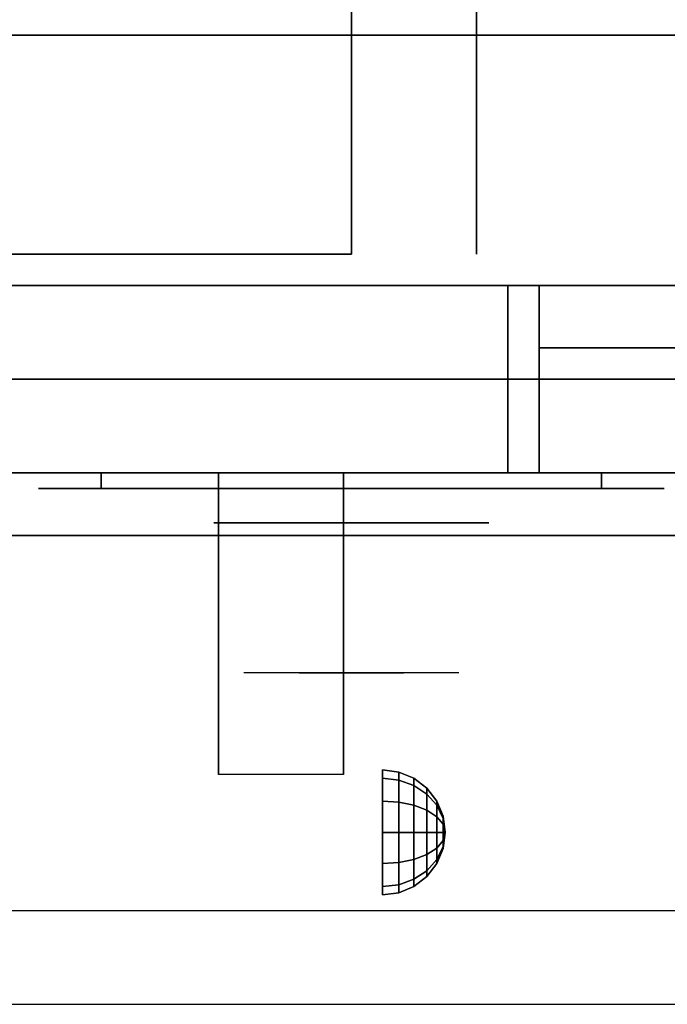
# Model space of a CAD drawing. Extents: x -70 to 70, y -47 to 50.
# Drawn here: x 61 to 67, y -42 to -34 of the extents above; entities that cross this region are included whole.
import ezdxf

# ---------------------------------------------------------------- set-up
doc = ezdxf.new("R2010")
doc.units = 0
for name, color, linetype in [('3D', 254, 'CONTINUOUS'), ('3D-BLACK', 250, 'CONTINUOUS'), ('3D-CHROME', 254, 'CONTINUOUS'), ('3D-FLAT', 7, 'CONTINUOUS'), ('3D-NON', 43, 'CONTINUOUS'), ('3D-VHC', 1, 'CONTINUOUS')]:
    doc.layers.add(name, color=color, linetype=linetype)

msp = doc.modelspace()

# ---------------------------------------------------------------- linework, layer by layer
at = {"layer": '3D', "extrusion": (1, 0, 0)}
msp.add_circle((-40.125, 24.25, 64.25), 0.5, dxfattribs=at)
msp.add_arc((-41.3858, 19.7436, 62.9375), 4.9019, 32.46623, 62.82066, dxfattribs=at)
at = {"layer": '3D'}
for points in [[(64.3794, -39.642, 24.25), (64.25, -39.625, 24.25), (64.25, -39.692, 24.5), (64.3794, -39.7067, 24.4915)], [(64.3794, -39.7067, 24.0085), (64.25, -39.692, 24), (64.25, -39.625, 24.25), (64.3794, -39.642, 24.25)], [(64.5, -39.692, 24.25), (64.3794, -39.642, 24.25), (64.3794, -39.7067, 24.4915), (64.5, -39.75, 24.4665)], [(64.5, -39.75, 24.0335), (64.3794, -39.7067, 24.0085), (64.3794, -39.642, 24.25), (64.5, -39.692, 24.25)], [(64.3794, -39.7067, 24.4915), (64.25, -39.692, 24.5), (64.25, -39.875, 24.683), (64.3794, -39.8835, 24.6683)], [(64.3794, -39.8835, 23.8317), (64.25, -39.875, 23.817), (64.25, -39.692, 24), (64.3794, -39.7067, 24.0085)], [(64.5, -39.75, 24.4665), (64.3794, -39.7067, 24.4915), (64.3794, -39.8835, 24.6683), (64.5, -39.9085, 24.625)], [(64.5, -39.9085, 23.875), (64.3794, -39.8835, 23.8317), (64.3794, -39.7067, 24.0085), (64.5, -39.75, 24.0335)], [(64.6036, -39.7714, 24.25), (64.5, -39.692, 24.25), (64.5, -39.75, 24.4665), (64.6036, -39.8188, 24.4268)], [(64.6036, -39.8188, 24.0732), (64.5, -39.75, 24.0335), (64.5, -39.692, 24.25), (64.6036, -39.7714, 24.25)], [(64.6036, -39.8188, 24.4268), (64.5, -39.75, 24.4665), (64.5, -39.9085, 24.625), (64.6036, -39.9482, 24.5562)], [(64.6036, -39.9482, 23.9438), (64.5, -39.9085, 23.875), (64.5, -39.75, 24.0335), (64.6036, -39.8188, 24.0732)], [(64.683, -39.875, 24.25), (64.6036, -39.7714, 24.25), (64.6036, -39.8188, 24.4268), (64.683, -39.9085, 24.375)], [(64.683, -39.9085, 24.125), (64.6036, -39.8188, 24.0732), (64.6036, -39.7714, 24.25), (64.683, -39.875, 24.25)], [(64.683, -39.9085, 24.375), (64.6036, -39.8188, 24.4268), (64.6036, -39.9482, 24.5562), (64.683, -40, 24.4665)], [(64.683, -40, 24.0335), (64.6036, -39.9482, 23.9438), (64.6036, -39.8188, 24.0732), (64.683, -39.9085, 24.125)], [(64.3794, -39.8835, 24.6683), (64.25, -39.875, 24.683), (64.25, -40.125, 24.75), (64.3794, -40.125, 24.733)], [(64.3794, -40.125, 23.767), (64.25, -40.125, 23.75), (64.25, -39.875, 23.817), (64.3794, -39.8835, 23.8317)], [(64.5, -39.9085, 24.625), (64.3794, -39.8835, 24.6683), (64.3794, -40.125, 24.733), (64.5, -40.125, 24.683)], [(64.5, -40.125, 23.817), (64.3794, -40.125, 23.767), (64.3794, -39.8835, 23.8317), (64.5, -39.9085, 23.875)], [(64.6036, -39.9482, 24.5562), (64.5, -39.9085, 24.625), (64.5, -40.125, 24.683), (64.6036, -40.125, 24.6036)], [(64.6036, -40.125, 23.8964), (64.5, -40.125, 23.817), (64.5, -39.9085, 23.875), (64.6036, -39.9482, 23.9438)], [(64.733, -39.9956, 24.25), (64.683, -39.875, 24.25), (64.683, -39.9085, 24.375), (64.733, -40.0129, 24.3147)], [(64.733, -40.0129, 24.1853), (64.683, -39.9085, 24.125), (64.683, -39.875, 24.25), (64.733, -39.9956, 24.25)], [(64.733, -40.0129, 24.3147), (64.683, -39.9085, 24.375), (64.683, -40, 24.4665), (64.733, -40.0603, 24.3621)], [(64.733, -40.0603, 24.1379), (64.683, -40, 24.0335), (64.683, -39.9085, 24.125), (64.733, -40.0129, 24.1853)], [(64.683, -40, 24.4665), (64.6036, -39.9482, 24.5562), (64.6036, -40.125, 24.6036), (64.683, -40.125, 24.5)], [(64.683, -40.125, 24), (64.6036, -40.125, 23.8964), (64.6036, -39.9482, 23.9438), (64.683, -40, 24.0335)], [(64.733, -40.0603, 24.3621), (64.683, -40, 24.4665), (64.683, -40.125, 24.5), (64.733, -40.125, 24.3794)], [(64.733, -40.125, 24.1206), (64.683, -40.125, 24), (64.683, -40, 24.0335), (64.733, -40.0603, 24.1379)], [(64.75, -40.125, 24.25), (64.733, -39.9956, 24.25), (64.733, -40.0129, 24.3147), (64.75, -40.125, 24.25)], [(64.75, -40.125, 24.25), (64.733, -40.0129, 24.1853), (64.733, -39.9956, 24.25), (64.75, -40.125, 24.25)], [(64.75, -40.125, 24.25), (64.733, -40.0129, 24.3147), (64.733, -40.0603, 24.3621), (64.75, -40.125, 24.25)], [(64.75, -40.125, 24.25), (64.733, -40.0603, 24.1379), (64.733, -40.0129, 24.1853), (64.75, -40.125, 24.25)], [(64.75, -40.125, 24.25), (64.733, -40.0603, 24.3621), (64.733, -40.125, 24.3794), (64.75, -40.125, 24.25)], [(64.75, -40.125, 24.25), (64.733, -40.125, 24.1206), (64.733, -40.0603, 24.1379), (64.75, -40.125, 24.25)], [(64.3794, -40.3665, 23.8317), (64.25, -40.375, 23.817), (64.25, -40.125, 23.75), (64.3794, -40.125, 23.767)], [(64.3794, -40.125, 24.733), (64.25, -40.125, 24.75), (64.25, -40.375, 24.683), (64.3794, -40.3665, 24.6683)], [(64.5, -40.3415, 23.875), (64.3794, -40.3665, 23.8317), (64.3794, -40.125, 23.767), (64.5, -40.125, 23.817)], [(64.5, -40.125, 24.683), (64.3794, -40.125, 24.733), (64.3794, -40.3665, 24.6683), (64.5, -40.3415, 24.625)], [(64.6036, -40.3018, 23.9438), (64.5, -40.3415, 23.875), (64.5, -40.125, 23.817), (64.6036, -40.125, 23.8964)], [(64.6036, -40.125, 24.6036), (64.5, -40.125, 24.683), (64.5, -40.3415, 24.625), (64.6036, -40.3018, 24.5562)], [(64.683, -40.25, 24.0335), (64.6036, -40.3018, 23.9438), (64.6036, -40.125, 23.8964), (64.683, -40.125, 24)], [(64.683, -40.125, 24.5), (64.6036, -40.125, 24.6036), (64.6036, -40.3018, 24.5562), (64.683, -40.25, 24.4665)], [(64.733, -40.1897, 24.1379), (64.683, -40.25, 24.0335), (64.683, -40.125, 24), (64.733, -40.125, 24.1206)], [(64.733, -40.125, 24.3794), (64.683, -40.125, 24.5), (64.683, -40.25, 24.4665), (64.733, -40.1897, 24.3621)], [(64.75, -40.125, 24.25), (64.733, -40.1897, 24.1379), (64.733, -40.125, 24.1206), (64.75, -40.125, 24.25)], [(64.75, -40.125, 24.25), (64.733, -40.2371, 24.1853), (64.733, -40.1897, 24.1379), (64.75, -40.125, 24.25)], [(64.75, -40.125, 24.25), (64.733, -40.2544, 24.25), (64.733, -40.2371, 24.1853), (64.75, -40.125, 24.25)], [(64.75, -40.125, 24.25), (64.733, -40.2371, 24.3147), (64.733, -40.2544, 24.25), (64.75, -40.125, 24.25)], [(64.75, -40.125, 24.25), (64.733, -40.1897, 24.3621), (64.733, -40.2371, 24.3147), (64.75, -40.125, 24.25)], [(64.75, -40.125, 24.25), (64.733, -40.125, 24.3794), (64.733, -40.1897, 24.3621), (64.75, -40.125, 24.25)], [(64.733, -40.2371, 24.1853), (64.683, -40.3415, 24.125), (64.683, -40.25, 24.0335), (64.733, -40.1897, 24.1379)], [(64.733, -40.1897, 24.3621), (64.683, -40.25, 24.4665), (64.683, -40.3415, 24.375), (64.733, -40.2371, 24.3147)], [(64.733, -40.2544, 24.25), (64.683, -40.375, 24.25), (64.683, -40.3415, 24.125), (64.733, -40.2371, 24.1853)], [(64.733, -40.2371, 24.3147), (64.683, -40.3415, 24.375), (64.683, -40.375, 24.25), (64.733, -40.2544, 24.25)], [(64.6036, -40.4312, 24.0732), (64.5, -40.5, 24.0335), (64.5, -40.3415, 23.875), (64.6036, -40.3018, 23.9438)], [(64.6036, -40.3018, 24.5562), (64.5, -40.3415, 24.625), (64.5, -40.5, 24.4665), (64.6036, -40.4312, 24.4268)], [(64.683, -40.3415, 24.125), (64.6036, -40.4312, 24.0732), (64.6036, -40.3018, 23.9438), (64.683, -40.25, 24.0335)], [(64.683, -40.25, 24.4665), (64.6036, -40.3018, 24.5562), (64.6036, -40.4312, 24.4268), (64.683, -40.3415, 24.375)], [(64.3794, -40.5433, 24.0085), (64.25, -40.558, 24), (64.25, -40.375, 23.817), (64.3794, -40.3665, 23.8317)], [(64.3794, -40.3665, 24.6683), (64.25, -40.375, 24.683), (64.25, -40.558, 24.5), (64.3794, -40.5433, 24.4915)], [(64.5, -40.5, 24.0335), (64.3794, -40.5433, 24.0085), (64.3794, -40.3665, 23.8317), (64.5, -40.3415, 23.875)], [(64.5, -40.3415, 24.625), (64.3794, -40.3665, 24.6683), (64.3794, -40.5433, 24.4915), (64.5, -40.5, 24.4665)], [(64.683, -40.375, 24.25), (64.6036, -40.4786, 24.25), (64.6036, -40.4312, 24.0732), (64.683, -40.3415, 24.125)], [(64.683, -40.3415, 24.375), (64.6036, -40.4312, 24.4268), (64.6036, -40.4786, 24.25), (64.683, -40.375, 24.25)], [(64.6036, -40.4786, 24.25), (64.5, -40.558, 24.25), (64.5, -40.5, 24.0335), (64.6036, -40.4312, 24.0732)], [(64.6036, -40.4312, 24.4268), (64.5, -40.5, 24.4665), (64.5, -40.558, 24.25), (64.6036, -40.4786, 24.25)], [(64.3794, -40.608, 24.25), (64.25, -40.625, 24.25), (64.25, -40.558, 24), (64.3794, -40.5433, 24.0085)], [(64.3794, -40.5433, 24.4915), (64.25, -40.558, 24.5), (64.25, -40.625, 24.25), (64.3794, -40.608, 24.25)], [(64.5, -40.558, 24.25), (64.3794, -40.608, 24.25), (64.3794, -40.5433, 24.0085), (64.5, -40.5, 24.0335)], [(64.5, -40.5, 24.4665), (64.3794, -40.5433, 24.4915), (64.3794, -40.608, 24.25), (64.5, -40.558, 24.25)]]:
    msp.add_3dface(points, dxfattribs=at)
at = {"layer": '3D', "invisible_edges": 1}
msp.add_3dface([(69.9, -40.75, 36), (34.1, -40.75, 36), (34.1, -41.5, 35.25), (69.9, -41.5, 35.25)], dxfattribs=at)
at = {"layer": '3D-BLACK', "extrusion": (0, 1, 0)}
for centre, start, end in [((-62, 30.5, -37.375), 270, 90), ((-62, 30.5, -37.375), 270, 90), ((-66, 30.5, -37.375), 90, 270), ((-66, 30.5, -37.375), 90, 270)]:
    msp.add_arc(centre, 0.5, start, end, dxfattribs=at)
at = {"layer": '3D-BLACK'}
for points in [[(66, -37.375, 30), (66, -37.25, 30), (62, -37.25, 30), (62, -37.375, 30)], [(62, -37.375, 31), (62, -37.25, 31), (66, -37.25, 31), (66, -37.375, 31)], [(66, -37.375, 30), (66, -37.25, 30), (62, -37.25, 30), (62, -37.375, 30)], [(62, -37.375, 31), (62, -37.25, 31), (66, -37.25, 31), (66, -37.375, 31)]]:
    msp.add_3dface(points, dxfattribs=at)
at = {"layer": '3D-BLACK', "invisible_edges": 15}
for points in [[(66.5, -37.375, 30.5), (66.433, -37.375, 30.25), (61.567, -37.375, 30.25), (61.5, -37.375, 30.5)], [(66.433, -37.375, 30.75), (66.5, -37.375, 30.5), (61.5, -37.375, 30.5), (61.567, -37.375, 30.75)], [(66.5, -37.375, 30.5), (66.433, -37.375, 30.25), (61.567, -37.375, 30.25), (61.5, -37.375, 30.5)], [(66.433, -37.375, 30.75), (66.5, -37.375, 30.5), (61.5, -37.375, 30.5), (61.567, -37.375, 30.75)], [(66.433, -37.375, 30.25), (66.25, -37.375, 30.067), (61.75, -37.375, 30.067), (61.567, -37.375, 30.25)], [(66.25, -37.375, 30.933), (66.433, -37.375, 30.75), (61.567, -37.375, 30.75), (61.75, -37.375, 30.933)], [(66.433, -37.375, 30.25), (66.25, -37.375, 30.067), (61.75, -37.375, 30.067), (61.567, -37.375, 30.25)], [(66.25, -37.375, 30.933), (66.433, -37.375, 30.75), (61.567, -37.375, 30.75), (61.75, -37.375, 30.933)], [(66.25, -37.375, 30.067), (66, -37.375, 30), (62, -37.375, 30), (61.75, -37.375, 30.067)], [(66, -37.375, 31), (66.25, -37.375, 30.933), (61.75, -37.375, 30.933), (62, -37.375, 31)], [(66.25, -37.375, 30.067), (66, -37.375, 30), (62, -37.375, 30), (61.75, -37.375, 30.067)], [(66, -37.375, 31), (66.25, -37.375, 30.933), (61.75, -37.375, 30.933), (62, -37.375, 31)]]:
    msp.add_3dface(points, dxfattribs=at)
at = {"layer": '3D-CHROME', "extrusion": (0, -1, 0)}
msp.add_circle((64, 30.5, 37.65), 1.1, dxfattribs=at)
for centre, radius, start, end in [((64, 30.5, 37.375), 0.2, 180, 0), ((64, 30.5, 37.375), 0.2, 0, 180), ((64, 30.5, 37.375), 0.2, 180, 0), ((64, 30.5, 37.375), 0.2, 0, 180), ((64, 30.5, 37.65), 1.1, 112.25261, 218.69257), ((64, 30.5, 37.65), 1.1, 321.30743, 67.74739)]:
    msp.add_arc(centre, radius, start, end, dxfattribs=at)
at = {"layer": '3D-CHROME', "extrusion": (0, 1, 0)}
for centre, radius, start, end in [((-64, 30.5, -38.85), 1.1, 218.69257, 321.30743), ((-62.8232, 30.8049, -38.85), 1.0424, 136.83224, 252.22259), ((-64, 30.5, -38.85), 1.1, 218.69257, 321.30743), ((-62.8232, 30.8049, -38.85), 1.0424, 136.83224, 252.22259), ((-64, 30.5, -38.85), 1.1, 67.74739, 112.25261), ((-64, 30.5, -38.85), 1.1, 67.74739, 112.25261), ((-65.1768, 30.8049, -38.85), 1.0424, 287.77741, 43.16776), ((-65.1768, 30.8049, -38.85), 1.0424, 287.77741, 43.16776)]:
    msp.add_arc(centre, radius, start, end, dxfattribs=at)
at = {"layer": '3D-CHROME', "invisible_edges": 15}
for points in [[(63.6898, -38.25, 30.2257), (63.4506, -38.25, 29.9726), (62.9727, -38.25, 30.1066), (62.9017, -38.25, 30.4384)], [(63.8322, -38.25, 30.5435), (63.6898, -38.25, 30.2257), (62.9017, -38.25, 30.4384), (62.9352, -38.25, 30.7759)], [(63.862, -38.25, 30.8904), (63.8322, -38.25, 30.5435), (62.9352, -38.25, 30.7759), (63.0699, -38.25, 31.0873)], [(63.4506, -38.25, 29.9726), (63.1414, -38.25, 29.8123), (63.1414, -38.25, 29.8123), (62.9727, -38.25, 30.1066)], [(63.7759, -38.25, 31.2279), (63.862, -38.25, 30.8904), (63.0699, -38.25, 31.0873), (63.293, -38.25, 31.3427)], [(63.5834, -38.25, 31.5181), (63.7759, -38.25, 31.2279), (63.293, -38.25, 31.3427), (63.5834, -38.25, 31.5181)], [(64.138, -38.25, 30.8904), (64.1678, -38.25, 30.5435), (65.0648, -38.25, 30.7759), (64.9301, -38.25, 31.0873)], [(64.2241, -38.25, 31.2279), (64.138, -38.25, 30.8904), (64.9301, -38.25, 31.0873), (64.707, -38.25, 31.3427)], [(64.1678, -38.25, 30.5435), (64.3102, -38.25, 30.2257), (65.0983, -38.25, 30.4384), (65.0648, -38.25, 30.7759)], [(64.4166, -38.25, 31.5181), (64.2241, -38.25, 31.2279), (64.707, -38.25, 31.3427), (64.4166, -38.25, 31.5181)], [(64.3102, -38.25, 30.2257), (64.5494, -38.25, 29.9726), (65.0273, -38.25, 30.1066), (65.0983, -38.25, 30.4384)], [(64.5494, -38.25, 29.9726), (64.8586, -38.25, 29.8123), (64.8586, -38.25, 29.8123), (65.0273, -38.25, 30.1066)], [(63.4852, -38.85, 29.6411), (63.2635, -38.85, 29.8602), (63.1414, -38.85, 29.8123), (63.3816, -38.85, 29.5903)], [(63.6421, -38.85, 29.7703), (63.3816, -38.85, 29.5903), (63.1414, -38.85, 29.8123), (63.4506, -38.85, 29.9726)], [(63.582, -38.85, 29.7123), (63.3787, -38.85, 29.9229), (63.2635, -38.85, 29.8602), (63.4852, -38.85, 29.6411)], [(63.6706, -38.85, 29.8022), (63.485, -38.85, 29.9996), (63.3787, -38.85, 29.9229), (63.582, -38.85, 29.7123)], [(63.7349, -38.85, 29.5013), (63.4852, -38.85, 29.6411), (63.3816, -38.85, 29.5903), (63.6765, -38.85, 29.4486)], [(63.8231, -38.85, 29.6412), (63.6765, -38.85, 29.4486), (63.3816, -38.85, 29.5903), (63.6421, -38.85, 29.7703)], [(63.8384, -38.85, 30.0729), (63.6421, -38.85, 29.7703), (63.4506, -38.85, 29.9726), (63.6898, -38.85, 30.2257)], [(63.7497, -38.85, 29.9088), (63.5809, -38.85, 30.0891), (63.485, -38.85, 29.9996), (63.6706, -38.85, 29.8022)], [(63.7894, -38.85, 29.578), (63.582, -38.85, 29.7123), (63.4852, -38.85, 29.6411), (63.7349, -38.85, 29.5013)], [(63.8182, -38.85, 30.0298), (63.6647, -38.85, 30.1899), (63.5809, -38.85, 30.0891), (63.7497, -38.85, 29.9088)], [(63.839, -38.85, 29.6762), (63.6706, -38.85, 29.8022), (63.582, -38.85, 29.7123), (63.7894, -38.85, 29.578)], [(63.7184, -38.85, 31.5633), (63.5834, -38.85, 31.5181), (63.667, -38.85, 31.417), (63.7899, -38.85, 31.4592)], [(63.7184, -38.85, 31.5633), (63.8853, -38.85, 31.2533), (63.7759, -38.85, 31.2279), (63.5834, -38.85, 31.5181)], [(63.9324, -38.85, 29.9751), (63.8231, -38.85, 29.6412), (63.6421, -38.85, 29.7703), (63.8384, -38.85, 30.0729)], [(63.8749, -38.85, 30.1629), (63.7353, -38.85, 30.3004), (63.6647, -38.85, 30.1899), (63.8182, -38.85, 30.0298)], [(63.7899, -38.85, 31.4592), (63.667, -38.85, 31.417), (63.7371, -38.85, 31.3062), (63.851, -38.85, 31.34)], [(63.8832, -38.85, 29.7936), (63.7497, -38.85, 29.9088), (63.6706, -38.85, 29.8022), (63.839, -38.85, 29.6762)], [(64, -38.85, 29.4534), (63.7349, -38.85, 29.5013), (63.6765, -38.85, 29.4486), (64, -38.85, 29.4)], [(64, -38.85, 29.5968), (64, -38.85, 29.4), (63.6765, -38.85, 29.4486), (63.8231, -38.85, 29.6412)], [(63.9502, -38.85, 30.4551), (63.8384, -38.85, 30.0729), (63.6898, -38.85, 30.2257), (63.8322, -38.85, 30.5435)], [(63.858, -38.85, 31.5908), (63.7184, -38.85, 31.5633), (63.7899, -38.85, 31.4592), (63.8986, -38.85, 31.4848)], [(63.858, -38.85, 31.5908), (63.953, -38.85, 31.2682), (63.8853, -38.85, 31.2533), (63.7184, -38.85, 31.5633)], [(64, -38.85, 29.5318), (63.7894, -38.85, 29.578), (63.7349, -38.85, 29.5013), (64, -38.85, 29.4534)], [(63.9191, -38.85, 30.3055), (63.7914, -38.85, 30.4189), (63.7353, -38.85, 30.3004), (63.8749, -38.85, 30.1629)], [(63.851, -38.85, 31.34), (63.7371, -38.85, 31.3062), (63.7928, -38.85, 31.1875), (63.9004, -38.85, 31.2081)], [(63.9212, -38.85, 29.9274), (63.8182, -38.85, 30.0298), (63.7497, -38.85, 29.9088), (63.8832, -38.85, 29.7936)], [(63.8853, -38.85, 31.2533), (63.966, -38.85, 30.8664), (63.862, -38.85, 30.8904), (63.7759, -38.85, 31.2279)], [(64, -38.85, 29.6329), (63.839, -38.85, 29.6762), (63.7894, -38.85, 29.578), (64, -38.85, 29.5318)], [(63.8986, -38.85, 31.4848), (63.7899, -38.85, 31.4592), (63.851, -38.85, 31.34), (63.9333, -38.85, 31.3602)], [(63.9502, -38.85, 30.4551), (63.8322, -38.85, 30.5435), (63.7914, -38.85, 30.4189), (63.9191, -38.85, 30.3055)], [(63.9004, -38.85, 31.2081), (63.7928, -38.85, 31.1875), (63.8332, -38.85, 31.0628), (63.9373, -38.85, 31.0663)], [(63.9525, -38.85, 30.0748), (63.8749, -38.85, 30.1629), (63.8182, -38.85, 30.0298), (63.9212, -38.85, 29.9274)], [(64, -38.85, 29.9415), (64, -38.85, 29.5968), (63.8231, -38.85, 29.6412), (63.9324, -38.85, 29.9751)], [(63.9676, -38.85, 30.6087), (63.8571, -38.85, 30.6722), (63.8322, -38.85, 30.5435), (63.9502, -38.85, 30.4551)], [(63.966, -38.85, 30.8664), (63.9502, -38.85, 30.4551), (63.8322, -38.85, 30.5435), (63.862, -38.85, 30.8904)], [(63.9373, -38.85, 31.0663), (63.8332, -38.85, 31.0628), (63.8575, -38.85, 30.9339), (63.9611, -38.85, 30.9172)], [(63.9934, -38.85, 30.398), (63.9324, -38.85, 29.9751), (63.8384, -38.85, 30.0729), (63.9502, -38.85, 30.4551)], [(64, -38.85, 29.754), (63.8832, -38.85, 29.7936), (63.839, -38.85, 29.6762), (64, -38.85, 29.6329)], [(63.9333, -38.85, 31.3602), (63.851, -38.85, 31.34), (63.9004, -38.85, 31.2081), (63.9617, -38.85, 31.22)], [(63.9713, -38.85, 30.7637), (63.8656, -38.85, 30.8031), (63.8571, -38.85, 30.6722), (63.9676, -38.85, 30.6087)], [(63.9611, -38.85, 30.9172), (63.8575, -38.85, 30.9339), (63.8656, -38.85, 30.8031), (63.9713, -38.85, 30.7637)], [(64, -38.85, 31.6), (63.858, -38.85, 31.5908), (63.8986, -38.85, 31.4848), (64, -38.85, 31.4934)], [(64, -38.85, 31.6), (64, -38.85, 31.2732), (63.953, -38.85, 31.2682), (63.858, -38.85, 31.5908)], [(63.9767, -38.85, 30.2327), (63.9191, -38.85, 30.3055), (63.8749, -38.85, 30.1629), (63.9525, -38.85, 30.0748)], [(64, -38.85, 29.8921), (63.9212, -38.85, 29.9274), (63.8832, -38.85, 29.7936), (64, -38.85, 29.754)], [(63.953, -38.85, 31.2682), (64.0003, -38.85, 30.85), (63.966, -38.85, 30.8664), (63.8853, -38.85, 31.2533)], [(64, -38.85, 31.4934), (63.8986, -38.85, 31.4848), (63.9333, -38.85, 31.3602), (64, -38.85, 31.3669)], [(63.9617, -38.85, 31.22), (63.9004, -38.85, 31.2081), (63.9373, -38.85, 31.0663), (63.9831, -38.85, 31.0673)], [(63.9934, -38.85, 30.398), (63.9502, -38.85, 30.4551), (63.9191, -38.85, 30.3055), (63.9767, -38.85, 30.2327)], [(64, -38.85, 30.0444), (63.9525, -38.85, 30.0748), (63.9212, -38.85, 29.9274), (64, -38.85, 29.8921)], [(64, -38.85, 30.3783), (64, -38.85, 29.9415), (63.9324, -38.85, 29.9751), (63.9934, -38.85, 30.398)], [(64, -38.85, 31.3669), (63.9333, -38.85, 31.3602), (63.9617, -38.85, 31.22), (64, -38.85, 31.2238)], [(63.9831, -38.85, 31.0673), (63.9373, -38.85, 31.0663), (63.9611, -38.85, 30.9172), (63.9972, -38.85, 30.9054)], [(64.0025, -38.85, 30.5674), (63.9676, -38.85, 30.6087), (63.9502, -38.85, 30.4551), (63.9934, -38.85, 30.398)], [(64.0003, -38.85, 30.85), (63.9934, -38.85, 30.398), (63.9502, -38.85, 30.4551), (63.966, -38.85, 30.8664)], [(64, -38.85, 30.2076), (63.9767, -38.85, 30.2327), (63.9525, -38.85, 30.0748), (64, -38.85, 30.0444)], [(64, -38.85, 31.2732), (64, -38.85, 30.8442), (64.0003, -38.85, 30.85), (63.953, -38.85, 31.2682)], [(63.9972, -38.85, 30.9054), (63.9611, -38.85, 30.9172), (63.9713, -38.85, 30.7637), (64.0037, -38.85, 30.7377)], [(64, -38.85, 31.2238), (63.9617, -38.85, 31.22), (63.9831, -38.85, 31.0673), (64, -38.85, 31.0675)], [(64.0037, -38.85, 30.7377), (63.9713, -38.85, 30.7637), (63.9676, -38.85, 30.6087), (64.0025, -38.85, 30.5674)], [(64, -38.85, 30.3783), (63.9934, -38.85, 30.398), (63.9767, -38.85, 30.2327), (64, -38.85, 30.2076)], [(64, -38.85, 31.0675), (63.9831, -38.85, 31.0673), (63.9972, -38.85, 30.9054), (64, -38.85, 30.9012)], [(64, -38.85, 30.5531), (64.0025, -38.85, 30.5674), (63.9934, -38.85, 30.398), (64, -38.85, 30.3783)], [(64, -38.85, 30.8442), (64, -38.85, 30.3783), (63.9934, -38.85, 30.398), (64.0003, -38.85, 30.85)], [(63.9963, -38.85, 30.7377), (64, -38.85, 30.7286), (64, -38.85, 30.5531), (63.9975, -38.85, 30.5674)], [(64.0287, -38.85, 30.7637), (63.9963, -38.85, 30.7377), (63.9975, -38.85, 30.5674), (64.0324, -38.85, 30.6087)], [(64.0028, -38.85, 30.9054), (64, -38.85, 30.9012), (64, -38.85, 30.7286), (63.9963, -38.85, 30.7377)], [(64.0389, -38.85, 30.9172), (64.0028, -38.85, 30.9054), (63.9963, -38.85, 30.7377), (64.0287, -38.85, 30.7637)], [(64, -38.85, 30.9012), (63.9972, -38.85, 30.9054), (64.0037, -38.85, 30.7377), (64, -38.85, 30.7286)], [(63.9975, -38.85, 30.5674), (64, -38.85, 30.5531), (64, -38.85, 30.3783), (64.0066, -38.85, 30.398)], [(64.0324, -38.85, 30.6087), (63.9975, -38.85, 30.5674), (64.0066, -38.85, 30.398), (64.0498, -38.85, 30.4551)], [(63.9997, -38.85, 30.85), (64.0066, -38.85, 30.398), (64, -38.85, 30.3783), (64, -38.85, 30.8442)], [(64.047, -38.85, 31.2682), (63.9997, -38.85, 30.85), (64, -38.85, 30.8442), (64, -38.85, 31.2732)], [(64.034, -38.85, 30.8664), (64.0498, -38.85, 30.4551), (64.0066, -38.85, 30.398), (63.9997, -38.85, 30.85)], [(64.1147, -38.85, 31.2533), (64.034, -38.85, 30.8664), (63.9997, -38.85, 30.85), (64.047, -38.85, 31.2682)], [(64.2651, -38.85, 29.5013), (64, -38.85, 29.4534), (64, -38.85, 29.4), (64.3235, -38.85, 29.4486)], [(64.2106, -38.85, 29.578), (64, -38.85, 29.5318), (64, -38.85, 29.4534), (64.2651, -38.85, 29.5013)], [(64.161, -38.85, 29.6762), (64, -38.85, 29.6329), (64, -38.85, 29.5318), (64.2106, -38.85, 29.578)], [(64.1168, -38.85, 29.7936), (64, -38.85, 29.754), (64, -38.85, 29.6329), (64.161, -38.85, 29.6762)], [(64.0788, -38.85, 29.9274), (64, -38.85, 29.8921), (64, -38.85, 29.754), (64.1168, -38.85, 29.7936)], [(64.0475, -38.85, 30.0748), (64, -38.85, 30.0444), (64, -38.85, 29.8921), (64.0788, -38.85, 29.9274)], [(64.0233, -38.85, 30.2327), (64, -38.85, 30.2076), (64, -38.85, 30.0444), (64.0475, -38.85, 30.0748)], [(64.0066, -38.85, 30.398), (64, -38.85, 30.3783), (64, -38.85, 30.2076), (64.0233, -38.85, 30.2327)], [(64, -38.85, 30.7286), (64.0037, -38.85, 30.7377), (64.0025, -38.85, 30.5674), (64, -38.85, 30.5531)], [(64.0169, -38.85, 31.0673), (64, -38.85, 31.0675), (64, -38.85, 30.9012), (64.0028, -38.85, 30.9054)], [(64.0383, -38.85, 31.22), (64, -38.85, 31.2238), (64, -38.85, 31.0675), (64.0169, -38.85, 31.0673)], [(64.0667, -38.85, 31.3602), (64, -38.85, 31.3669), (64, -38.85, 31.2238), (64.0383, -38.85, 31.22)], [(64.1014, -38.85, 31.4848), (64, -38.85, 31.4934), (64, -38.85, 31.3669), (64.0667, -38.85, 31.3602)], [(64.142, -38.85, 31.5908), (64, -38.85, 31.6), (64, -38.85, 31.4934), (64.1014, -38.85, 31.4848)], [(64.1769, -38.85, 29.6412), (64.3235, -38.85, 29.4486), (64, -38.85, 29.4), (64, -38.85, 29.5968)], [(64.0676, -38.85, 29.9751), (64.1769, -38.85, 29.6412), (64, -38.85, 29.5968), (64, -38.85, 29.9415)], [(64.0066, -38.85, 30.398), (64.0676, -38.85, 29.9751), (64, -38.85, 29.9415), (64, -38.85, 30.3783)], [(64.142, -38.85, 31.5908), (64.047, -38.85, 31.2682), (64, -38.85, 31.2732), (64, -38.85, 31.6)], [(64.0627, -38.85, 31.0663), (64.0169, -38.85, 31.0673), (64.0028, -38.85, 30.9054), (64.0389, -38.85, 30.9172)], [(64.0498, -38.85, 30.4551), (64.0066, -38.85, 30.398), (64.0233, -38.85, 30.2327), (64.0809, -38.85, 30.3055)], [(64.0498, -38.85, 30.4551), (64.1616, -38.85, 30.0729), (64.0676, -38.85, 29.9751), (64.0066, -38.85, 30.398)], [(64.0996, -38.85, 31.2081), (64.0383, -38.85, 31.22), (64.0169, -38.85, 31.0673), (64.0627, -38.85, 31.0663)], [(64.0809, -38.85, 30.3055), (64.0233, -38.85, 30.2327), (64.0475, -38.85, 30.0748), (64.1251, -38.85, 30.1629)], [(64.1344, -38.85, 30.8031), (64.0287, -38.85, 30.7637), (64.0324, -38.85, 30.6087), (64.1429, -38.85, 30.6722)], [(64.1425, -38.85, 30.9339), (64.0389, -38.85, 30.9172), (64.0287, -38.85, 30.7637), (64.1344, -38.85, 30.8031)], [(64.1429, -38.85, 30.6722), (64.0324, -38.85, 30.6087), (64.0498, -38.85, 30.4551), (64.1678, -38.85, 30.5435)], [(64.138, -38.85, 30.8904), (64.1678, -38.85, 30.5435), (64.0498, -38.85, 30.4551), (64.034, -38.85, 30.8664)], [(64.2241, -38.85, 31.2279), (64.138, -38.85, 30.8904), (64.034, -38.85, 30.8664), (64.1147, -38.85, 31.2533)], [(64.149, -38.85, 31.34), (64.0667, -38.85, 31.3602), (64.0383, -38.85, 31.22), (64.0996, -38.85, 31.2081)], [(64.1668, -38.85, 31.0628), (64.0627, -38.85, 31.0663), (64.0389, -38.85, 30.9172), (64.1425, -38.85, 30.9339)], [(64.2816, -38.85, 31.5633), (64.1147, -38.85, 31.2533), (64.047, -38.85, 31.2682), (64.142, -38.85, 31.5908)], [(64.1251, -38.85, 30.1629), (64.0475, -38.85, 30.0748), (64.0788, -38.85, 29.9274), (64.1818, -38.85, 30.0298)], [(64.1678, -38.85, 30.5435), (64.0498, -38.85, 30.4551), (64.0809, -38.85, 30.3055), (64.2086, -38.85, 30.4189)], [(64.1678, -38.85, 30.5435), (64.3102, -38.85, 30.2257), (64.1616, -38.85, 30.0729), (64.0498, -38.85, 30.4551)], [(64.2072, -38.85, 31.1875), (64.0996, -38.85, 31.2081), (64.0627, -38.85, 31.0663), (64.1668, -38.85, 31.0628)], [(64.2101, -38.85, 31.4592), (64.1014, -38.85, 31.4848), (64.0667, -38.85, 31.3602), (64.149, -38.85, 31.34)], [(64.1616, -38.85, 30.0729), (64.3579, -38.85, 29.7703), (64.1769, -38.85, 29.6412), (64.0676, -38.85, 29.9751)], [(64.1818, -38.85, 30.0298), (64.0788, -38.85, 29.9274), (64.1168, -38.85, 29.7936), (64.2503, -38.85, 29.9088)], [(64.2086, -38.85, 30.4189), (64.0809, -38.85, 30.3055), (64.1251, -38.85, 30.1629), (64.2647, -38.85, 30.3004)], [(64.2629, -38.85, 31.3062), (64.149, -38.85, 31.34), (64.0996, -38.85, 31.2081), (64.2072, -38.85, 31.1875)], [(64.2816, -38.85, 31.5633), (64.142, -38.85, 31.5908), (64.1014, -38.85, 31.4848), (64.2101, -38.85, 31.4592)], [(64.4166, -38.85, 31.5181), (64.2241, -38.85, 31.2279), (64.1147, -38.85, 31.2533), (64.2816, -38.85, 31.5633)], [(64.2503, -38.85, 29.9088), (64.1168, -38.85, 29.7936), (64.161, -38.85, 29.6762), (64.3294, -38.85, 29.8022)], [(64.2647, -38.85, 30.3004), (64.1251, -38.85, 30.1629), (64.1818, -38.85, 30.0298), (64.3353, -38.85, 30.1899)], [(64.333, -38.85, 31.417), (64.2101, -38.85, 31.4592), (64.149, -38.85, 31.34), (64.2629, -38.85, 31.3062)], [(64.3294, -38.85, 29.8022), (64.161, -38.85, 29.6762), (64.2106, -38.85, 29.578), (64.418, -38.85, 29.7123)], [(64.3102, -38.85, 30.2257), (64.5494, -38.85, 29.9726), (64.3579, -38.85, 29.7703), (64.1616, -38.85, 30.0729)], [(64.3579, -38.85, 29.7703), (64.6184, -38.85, 29.5903), (64.3235, -38.85, 29.4486), (64.1769, -38.85, 29.6412)], [(64.3353, -38.85, 30.1899), (64.1818, -38.85, 30.0298), (64.2503, -38.85, 29.9088), (64.4191, -38.85, 30.0891)], [(64.4166, -38.85, 31.5181), (64.2816, -38.85, 31.5633), (64.2101, -38.85, 31.4592), (64.333, -38.85, 31.417)], [(64.418, -38.85, 29.7123), (64.2106, -38.85, 29.578), (64.2651, -38.85, 29.5013), (64.5148, -38.85, 29.6411)], [(64.4191, -38.85, 30.0891), (64.2503, -38.85, 29.9088), (64.3294, -38.85, 29.8022), (64.515, -38.85, 29.9996)], [(64.5148, -38.85, 29.6411), (64.2651, -38.85, 29.5013), (64.3235, -38.85, 29.4486), (64.6184, -38.85, 29.5903)], [(64.515, -38.85, 29.9996), (64.3294, -38.85, 29.8022), (64.418, -38.85, 29.7123), (64.6213, -38.85, 29.9229)], [(64.5494, -38.85, 29.9726), (64.8586, -38.85, 29.8123), (64.6184, -38.85, 29.5903), (64.3579, -38.85, 29.7703)], [(64.6213, -38.85, 29.9229), (64.418, -38.85, 29.7123), (64.5148, -38.85, 29.6411), (64.7365, -38.85, 29.8602)], [(64.7365, -38.85, 29.8602), (64.5148, -38.85, 29.6411), (64.6184, -38.85, 29.5903), (64.8586, -38.85, 29.8123)]]:
    msp.add_3dface(points, dxfattribs=at)
at = {"layer": '3D-FLAT'}
for points in [[(34.1, -35.75, 26.8), (69.9, -35.75, 26.8), (69.9, -6.6, 26.8), (34.1, -6.6, 26.8)], [(34.1, -35.75, 6), (69.9, -35.75, 6), (69.9, -6.6, 6), (34.1, -6.6, 6)], [(64, -10.5, 25), (64, -35.5, 25), (37, -35.5, 25), (37, -10.5, 25)], [(37, -10.5, 11), (37, -35.5, 11), (64, -35.5, 11), (64, -10.5, 11)], [(69.9, -33.75, 27), (34.1, -33.75, 27), (34.1, -36.5, 27), (69.9, -36.5, 27)], [(69.9, -36.25, 10.5), (69.9, -36.25, 10.5), (65.5, -36.25, 10.5)], [(62.9375, -37.25, 24.4375), (63.9375, -37.25, 24.4375), (63.9375, -39.6615, 24.4375), (62.9375, -39.6615, 24.4375)]]:
    msp.add_3dface(points, dxfattribs=at)
for points, invisible_edges in [([(69.9, -33.5, 36), (34.1, -33.5, 36), (34.1, -40.75, 36), (69.9, -40.75, 36)], 1), ([(69.9, -41.5, 34.5), (34.1, -41.5, 34.5), (34.1, -33.5, 34.5), (69.9, -33.5, 34.5)], 5)]:
    msp.add_3dface(points, dxfattribs=dict(at, invisible_edges=invisible_edges))
at = {"layer": '3D-NON'}
for points in [[(65, -10.5, 12), (65, -35.5, 12), (65, -35.5, 24), (65, -10.5, 24)], [(69.9, -33.75, 35.75), (34.1, -33.75, 35.75), (34.1, -33.75, 27), (69.9, -33.75, 27)], [(34.1, -35.75, 6), (69.9, -35.75, 6), (69.9, -35.75, 26.8), (34.1, -35.75, 26.8)], [(34.1, -35.75, 9.5), (34.1, -35.75, 10), (69.9, -35.75, 10), (69.9, -35.75, 9.5)], [(34.1, -35.75, 6), (34.1, -35.75, 9.5), (69.9, -35.75, 9.5), (69.9, -35.75, 6)], [(35.75, -35.75, 25.5), (35.75, -35.75, 26.5), (65.25, -35.75, 26.5), (65.25, -35.75, 25.5)], [(35.75, -35.75, 10.5), (35.75, -35.75, 25.5), (65.25, -35.75, 25.5), (65.25, -35.75, 10.5)], [(65.5, -35.75, 25.5), (65.5, -35.75, 26.5), (69.9, -35.75, 26.5), (69.9, -35.75, 25.5)], [(65.5, -35.75, 10.5), (65.5, -35.75, 25.5), (69.9, -35.75, 25.5), (69.9, -35.75, 10.5)], [(62.9375, -37.6453, 23.3066), (62.9375, -37.6337, 22.8981), (62.9375, -37.25, 22.375), (62.9375, -37.25, 22.8906)], [(62.9375, -37.6763, 23.668), (62.9375, -37.6453, 23.3066), (62.9375, -37.25, 22.8906), (62.9375, -37.25, 23.4062)], [(62.9375, -37.7096, 24.0293), (62.9375, -37.6763, 23.668), (62.9375, -37.25, 23.4062), (62.9375, -37.25, 23.9219)], [(62.9375, -37.7279, 24.4375), (62.9375, -37.7096, 24.0293), (62.9375, -37.25, 23.9219), (62.9375, -37.25, 24.4375)], [(63.9375, -37.6453, 23.3066), (63.9375, -37.6337, 22.8981), (63.9375, -37.25, 22.375), (63.9375, -37.25, 22.8906)], [(63.9375, -37.6763, 23.668), (63.9375, -37.6453, 23.3066), (63.9375, -37.25, 22.8906), (63.9375, -37.25, 23.4062)], [(63.9375, -37.7096, 24.0293), (63.9375, -37.6763, 23.668), (63.9375, -37.25, 23.4062), (63.9375, -37.25, 23.9219)], [(63.9375, -37.7279, 24.4375), (63.9375, -37.7096, 24.0293), (63.9375, -37.25, 23.9219), (63.9375, -37.25, 24.4375)], [(62.9375, -38.0923, 23.6456), (62.9375, -38.0832, 23.366), (62.9375, -37.6337, 22.8981), (62.9375, -37.6453, 23.3066)], [(63.9375, -38.0923, 23.6456), (63.9375, -38.0832, 23.366), (63.9375, -37.6337, 22.8981), (63.9375, -37.6453, 23.3066)], [(62.9375, -38.1301, 23.9024), (62.9375, -38.0923, 23.6456), (62.9375, -37.6453, 23.3066), (62.9375, -37.6763, 23.668)], [(62.9375, -38.1752, 24.1589), (62.9375, -38.1301, 23.9024), (62.9375, -37.6763, 23.668), (62.9375, -37.7096, 24.0293)], [(62.9375, -38.2057, 24.4375), (62.9375, -38.1752, 24.1589), (62.9375, -37.7096, 24.0293), (62.9375, -37.7279, 24.4375)], [(63.9375, -38.1301, 23.9024), (63.9375, -38.0923, 23.6456), (63.9375, -37.6453, 23.3066), (63.9375, -37.6763, 23.668)], [(63.9375, -38.1752, 24.1589), (63.9375, -38.1301, 23.9024), (63.9375, -37.6763, 23.668), (63.9375, -37.7096, 24.0293)], [(63.9375, -38.2057, 24.4375), (63.9375, -38.1752, 24.1589), (63.9375, -37.7096, 24.0293), (63.9375, -37.7279, 24.4375)], [(62.9375, -38.5881, 23.931), (62.9375, -38.5904, 23.7704), (62.9375, -38.0832, 23.366), (62.9375, -38.0923, 23.6456)], [(62.9375, -38.6129, 24.105), (62.9375, -38.5881, 23.931), (62.9375, -38.0923, 23.6456), (62.9375, -38.1301, 23.9024)], [(63.9375, -38.5881, 23.931), (63.9375, -38.5904, 23.7704), (63.9375, -38.0832, 23.366), (63.9375, -38.0923, 23.6456)], [(63.9375, -38.6129, 24.105), (63.9375, -38.5881, 23.931), (63.9375, -38.0923, 23.6456), (63.9375, -38.1301, 23.9024)], [(62.9375, -38.6499, 24.2785), (62.9375, -38.6129, 24.105), (62.9375, -38.1301, 23.9024), (62.9375, -38.1752, 24.1589)], [(62.9375, -38.6836, 24.4375), (62.9375, -38.6499, 24.2785), (62.9375, -38.1752, 24.1589), (62.9375, -38.2057, 24.4375)], [(63.9375, -38.6499, 24.2785), (63.9375, -38.6129, 24.105), (63.9375, -38.1301, 23.9024), (63.9375, -38.1752, 24.1589)], [(63.9375, -38.6836, 24.4375), (63.9375, -38.6499, 24.2785), (63.9375, -38.1752, 24.1589), (63.9375, -38.2057, 24.4375)], [(62.9375, -39.6289, 24.1873), (62.9375, -39.6467, 24.1043), (62.9375, -38.5904, 23.7704), (62.9375, -38.5881, 23.931)], [(62.9375, -39.6255, 24.2722), (62.9375, -39.6289, 24.1873), (62.9375, -38.5881, 23.931), (62.9375, -38.6129, 24.105)], [(62.9375, -39.6364, 24.3564), (62.9375, -39.6255, 24.2722), (62.9375, -38.6129, 24.105), (62.9375, -38.6499, 24.2785)], [(62.9375, -39.6615, 24.4375), (62.9375, -39.6364, 24.3564), (62.9375, -38.6499, 24.2785), (62.9375, -38.6836, 24.4375)], [(63.9375, -39.6289, 24.1873), (63.9375, -39.6467, 24.1043), (63.9375, -38.5904, 23.7704), (63.9375, -38.5881, 23.931)], [(63.9375, -39.6255, 24.2722), (63.9375, -39.6289, 24.1873), (63.9375, -38.5881, 23.931), (63.9375, -38.6129, 24.105)], [(63.9375, -39.6364, 24.3564), (63.9375, -39.6255, 24.2722), (63.9375, -38.6129, 24.105), (63.9375, -38.6499, 24.2785)], [(63.9375, -39.6615, 24.4375), (63.9375, -39.6364, 24.3564), (63.9375, -38.6499, 24.2785), (63.9375, -38.6836, 24.4375)]]:
    msp.add_3dface(points, dxfattribs=at)
at = {"layer": '3D-NON', "invisible_edges": 1}
msp.add_3dface([(69.9, -41.5, 35.25), (34.1, -41.5, 35.25), (34.1, -41.5, 34.5), (69.9, -41.5, 34.5)], dxfattribs=at)
at = {"layer": '3D-VHC'}
for points in [[(34.1, -37.25, 10), (34.1, -35.75, 10), (69.9, -35.75, 10), (69.9, -37.25, 10)], [(34.1, -37.75, 9.5), (34.1, -35.75, 9.5), (69.9, -35.75, 9.5), (69.9, -37.75, 9.5)], [(34.1, -37.75, 9.5), (34.1, -35.75, 9.5), (69.9, -35.75, 9.5), (69.9, -37.75, 9.5)], [(34.1, -37.75, 6), (34.1, -35.75, 6), (69.9, -35.75, 6), (69.9, -37.75, 6)], [(35.75, -36.5, 26.5), (35.75, -35.75, 26.5), (65.25, -35.75, 26.5), (65.25, -36.5, 26.5)], [(35.75, -37.25, 25.5), (35.75, -35.75, 25.5), (65.25, -35.75, 25.5), (65.25, -37.25, 25.5)], [(35.75, -37.25, 25.5), (35.75, -35.75, 25.5), (65.25, -35.75, 25.5), (65.25, -37.25, 25.5)], [(35.75, -37.25, 10.5), (35.75, -35.75, 10.5), (65.25, -35.75, 10.5), (65.25, -37.25, 10.5)], [(65.25, -37.25, 25.5), (65.25, -35.75, 25.5), (65.25, -35.75, 26.5), (65.25, -36.5, 26.5)], [(65.25, -37.25, 10.5), (65.25, -35.75, 10.5), (65.25, -35.75, 25.5), (65.25, -37.25, 25.5)], [(65.5, -36.5, 26.5), (65.5, -35.75, 26.5), (69.9, -35.75, 26.5), (69.9, -36.5, 26.5)], [(65.5, -37.25, 25.5), (65.5, -35.75, 25.5), (69.9, -35.75, 25.5), (69.9, -37.25, 25.5)], [(65.5, -37.25, 25.5), (65.5, -35.75, 25.5), (65.5, -35.75, 26.5), (65.5, -36.5, 26.5)], [(65.5, -37.25, 25.5), (65.5, -35.75, 25.5), (69.9, -35.75, 25.5), (69.9, -37.25, 25.5)], [(65.5, -37.25, 10.5), (65.5, -35.75, 10.5), (69.9, -35.75, 10.5), (69.9, -37.25, 10.5)], [(65.5, -37.25, 10.5), (65.5, -35.75, 10.5), (65.5, -35.75, 25.5), (65.5, -37.25, 25.5)], [(69.9, -36.5, 27), (34.1, -36.5, 27), (34.1, -37.25, 27.75), (69.9, -37.25, 27.75)], [(35.75, -36.5, 26.5), (35.75, -37.25, 25.5), (65.25, -37.25, 25.5), (65.25, -36.5, 26.5)], [(65.5, -36.5, 26.5), (65.5, -37.25, 25.5), (69.9, -37.25, 25.5), (69.9, -36.5, 26.5)], [(34.1, -37.25, 10), (34.1, -37.75, 9.5), (69.9, -37.75, 9.5), (69.9, -37.25, 10)], [(69.9, -37.25, 27.75), (34.1, -37.25, 27.75), (34.1, -37.25, 35.75), (69.9, -37.25, 35.75)], [(35.75, -37.25, 25.5), (35.75, -37.25, 10.5), (65.25, -37.25, 10.5), (65.25, -37.25, 25.5)], [(65.5, -37.25, 25.5), (65.5, -37.25, 10.5), (69.9, -37.25, 10.5), (69.9, -37.25, 25.5)], [(34.1, -37.75, 9.5), (34.1, -37.75, 6), (69.9, -37.75, 6), (69.9, -37.75, 9.5)]]:
    msp.add_3dface(points, dxfattribs=at)

doc.saveas('drawing.dxf')
